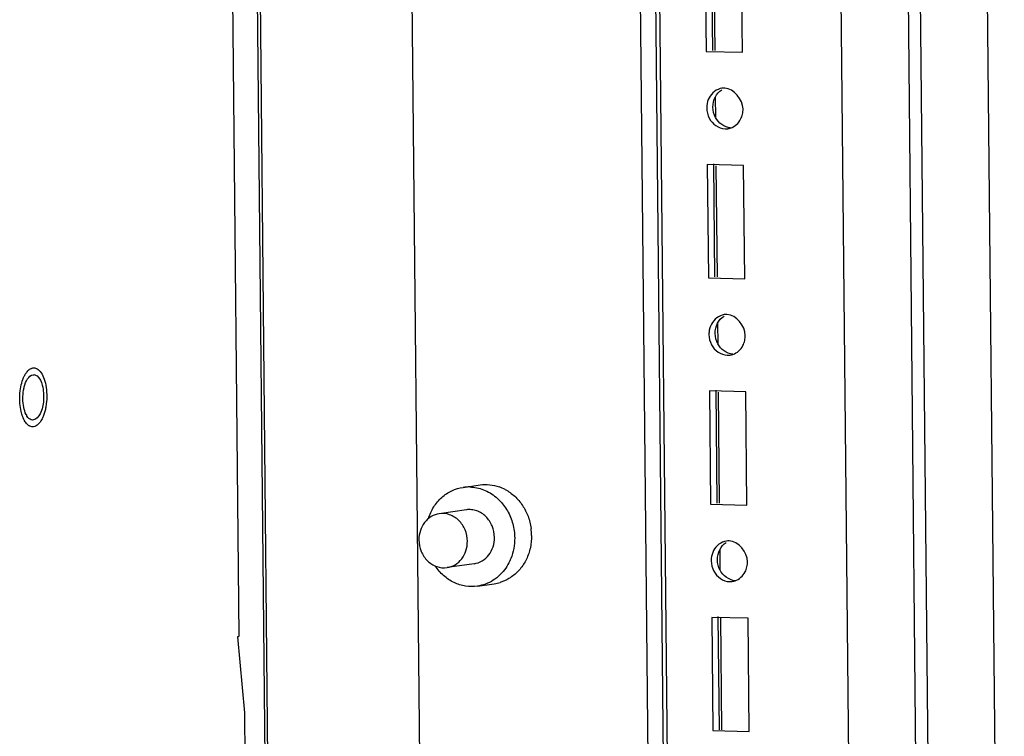
# Paper-space layout '177R0035_1_2' of a CAD drawing. Units: millimetres. Extents: x -883 to 841, y 0 to 594.
# Drawn here: x 352 to 371, y 140 to 154 of the extents above; entities that cross this region are included whole.
import ezdxf

# ---------------------------------------------------------------- set-up
doc = ezdxf.new("R2010")
doc.units = ezdxf.units.MM
doc.header["$LTSCALE"] = 46.255
doc.layers.get('0').update_dxf_attribs({"linetype": 'CONTINUOUS'})
for name, color, linetype in [('0004___ALL_AXES_PRT', 7, 'CONTINUOUS'), ('00_BACKWALL', 7, 'CONTINUOUS'), ('DATUM', 7, 'CONTINUOUS'), ('ROUNDS', 7, 'CONTINUOUS')]:
    doc.layers.add(name, color=color, linetype=linetype)

psp = doc.layouts.new('177R0035_1_2')

# ---------------------------------------------------------------- linework, layer by layer
at = {"color": 7, "linetype": 'CONTINUOUS'}
for p, q in [((368.361, 123.959), (364.907, 473.029)), ((364.74, 126.826), (364.168, 184.678)), ((355.713, 183.462), (356.122, 142.092)), ((356.698, 139.56), (356.263, 183.541)), ((365.359, 155.935), (365.381, 153.69)), ((365.482, 155.952), (365.504, 153.708)), ((365.531, 155.911), (365.553, 153.708)), ((366.101, 153.672), (366.079, 155.916)), ((365.381, 153.69), (366.101, 153.672)), ((365.562, 152.785), (365.566, 152.385)), ((366.123, 151.427), (365.403, 151.446)), ((365.403, 151.446), (365.425, 149.201)), ((365.527, 151.463), (365.549, 149.219)), ((365.575, 151.422), (365.597, 149.219)), ((366.145, 149.183), (366.123, 151.427)), ((365.425, 149.201), (366.145, 149.183)), ((365.606, 148.296), (365.61, 147.896)), ((366.168, 146.938), (365.448, 146.957)), ((365.448, 146.957), (365.47, 144.712)), ((365.571, 146.974), (365.593, 144.73)), ((365.62, 146.933), (365.642, 144.73)), ((366.19, 144.694), (366.168, 146.938)), ((360.564, 145.046), (360.901, 145.095)), ((365.47, 144.712), (366.19, 144.694)), ((365.651, 143.807), (365.655, 143.407)), ((360.846, 143.087), (361.182, 143.135)), ((366.212, 142.449), (365.492, 142.467)), ((365.492, 142.467), (365.514, 140.223)), ((365.615, 142.485), (365.638, 140.241)), ((365.664, 142.469), (365.686, 140.241)), ((366.234, 140.204), (366.212, 142.449)), ((356.092, 142.083), (356.231, 140.573)), ((356.231, 140.573), (356.24, 139.675)), ((365.514, 140.223), (366.234, 140.204))]:
    psp.add_line(p, q, dxfattribs=at)
at = {"color": 3, "linetype": 'CONTINUOUS'}
psp.add_line((356.64, 139.552), (356.205, 183.533), dxfattribs=at)
at = {"color": 7, "linetype": 'CONTINUOUS'}
for centre, radius, start, end in [((365.74, 152.646), 0.317, 88.3025, 98.1565), ((365.832, 152.572), 0.44, 174.6103, 180.55), ((365.667, 152.545), 0.445, 347.304, 0.515), ((365.764, 152.471), 0.317, 268.3025, 278.1565), ((365.763, 152.478), 0.323, 278.1551, 288.5124), ((365.784, 148.157), 0.317, 88.3025, 98.1565), ((365.877, 148.083), 0.44, 174.6103, 180.55), ((365.711, 148.056), 0.445, 347.304, 0.515), ((365.809, 147.982), 0.317, 268.3025, 278.1565), ((365.808, 147.989), 0.323, 278.1551, 288.5124), ((360.676, 144.272), 0.782, 88.5319, 98.169), ((360.996, 144.253), 0.851, 61.7893, 70.4914), ((360.807, 144.081), 1.115, 0.5758, 7.834), ((365.829, 143.668), 0.317, 88.3025, 98.1565), ((365.921, 143.594), 0.44, 174.6103, 180.55), ((365.756, 143.567), 0.445, 347.304, 0.515), ((361.071, 143.908), 0.782, 278.1967, 286.9497), ((365.853, 143.493), 0.317, 268.3025, 278.1565), ((365.852, 143.5), 0.323, 278.1551, 288.5124)]:
    psp.add_arc(centre, radius, start, end, dxfattribs=at)
for points in [[(365.695, 152.96), (365.59, 152.945), (365.488, 152.865), (365.44, 152.771)], [(365.563, 152.788), (365.592, 152.845), (365.637, 152.896), (365.691, 152.93)], [(366.112, 152.549), (366.11, 152.733), (365.933, 152.957), (365.749, 152.963)], [(365.44, 152.771), (365.414, 152.723), (365.399, 152.668), (365.394, 152.613)], [(365.516, 152.586), (365.515, 152.655), (365.531, 152.726), (365.563, 152.788)], [(365.392, 152.568), (365.393, 152.498), (365.411, 152.425), (365.443, 152.363)], [(365.567, 152.38), (365.534, 152.442), (365.516, 152.515), (365.516, 152.586)], [(365.443, 152.363), (365.501, 152.252), (365.63, 152.158), (365.755, 152.155)], [(365.864, 152.173), (365.744, 152.182), (365.623, 152.273), (365.567, 152.38)], [(365.866, 152.171), (365.949, 152.199), (366.024, 152.268), (366.065, 152.346)], [(365.74, 148.47), (365.635, 148.455), (365.533, 148.376), (365.484, 148.282)], [(365.607, 148.299), (365.636, 148.356), (365.681, 148.407), (365.736, 148.441)], [(366.157, 148.06), (366.155, 148.244), (365.977, 148.468), (365.794, 148.474)], [(365.484, 148.282), (365.459, 148.234), (365.443, 148.179), (365.438, 148.124)], [(365.56, 148.097), (365.559, 148.166), (365.575, 148.237), (365.607, 148.299)], [(365.436, 148.079), (365.437, 148.008), (365.455, 147.936), (365.487, 147.874)], [(365.612, 147.891), (365.579, 147.953), (365.561, 148.026), (365.56, 148.097)], [(365.487, 147.874), (365.545, 147.763), (365.674, 147.669), (365.799, 147.666)], [(365.908, 147.684), (365.788, 147.693), (365.668, 147.784), (365.612, 147.891)], [(365.91, 147.682), (365.994, 147.71), (366.068, 147.779), (366.109, 147.857)], [(365.784, 143.981), (365.679, 143.966), (365.577, 143.887), (365.528, 143.793)], [(365.651, 143.81), (365.681, 143.867), (365.726, 143.918), (365.78, 143.952)], [(366.201, 143.571), (366.199, 143.755), (366.021, 143.979), (365.838, 143.984)], [(365.528, 143.793), (365.503, 143.744), (365.488, 143.69), (365.483, 143.635)], [(365.604, 143.608), (365.604, 143.677), (365.62, 143.748), (365.651, 143.81)], [(365.481, 143.59), (365.482, 143.519), (365.499, 143.447), (365.532, 143.385)], [(365.656, 143.402), (365.623, 143.464), (365.605, 143.537), (365.604, 143.608)], [(365.532, 143.385), (365.59, 143.274), (365.719, 143.18), (365.844, 143.177)], [(365.953, 143.195), (365.832, 143.204), (365.712, 143.295), (365.656, 143.402)], [(365.955, 143.193), (366.038, 143.221), (366.113, 143.29), (366.153, 143.368)]]:
    psp.add_open_spline(points, degree=3, dxfattribs=at)
for points, knots in [([(366.065, 152.346), (366.073, 152.362), (366.087, 152.395), (366.097, 152.43), (366.101, 152.448)], [0, 0, 0, 0, 0.496557, 1, 1, 1, 1]), ([(366.109, 147.857), (366.117, 147.873), (366.132, 147.906), (366.142, 147.941), (366.146, 147.959)], [0, 0, 0, 0, 0.496557, 1, 1, 1, 1]), ([(359.876, 144.428), (359.901, 144.508), (359.972, 144.662), (360.132, 144.853), (360.333, 144.989), (360.487, 145.035), (360.564, 145.046)], [0, 0, 0, 0, 0.260808, 0.513531, 0.758941, 1, 1, 1, 1]), ([(360.696, 145.054), (360.788, 145.052), (360.977, 145.013), (361.142, 144.913), (361.216, 144.852)], [0, 0, 0, 0, 0.492041, 1, 1, 1, 1]), ([(360.901, 145.095), (360.964, 145.104), (361.093, 145.106), (361.219, 145.078), (361.28, 145.056)], [0, 0, 0, 0, 0.496953, 1, 1, 1, 1]), ([(361.398, 145.004), (361.466, 144.967), (361.595, 144.875), (361.749, 144.692), (361.86, 144.474), (361.9, 144.314), (361.911, 144.233)], [0, 0, 0, 0, 0.240935, 0.489009, 0.742904, 1, 1, 1, 1]), ([(361.216, 144.852), (361.238, 144.833), (361.325, 144.753), (361.397, 144.658), (361.441, 144.581)], [0, 0, 0, 0, 0.246684, 1, 1, 1, 1]), ([(361.186, 144.054), (361.185, 144.131), (361.154, 144.284), (361.048, 144.445), (360.932, 144.537), (360.835, 144.584), (360.732, 144.607), (360.662, 144.606), (360.629, 144.601)], [0, 0, 0, 0, 0.262438, 0.518576, 0.642875, 0.76406, 0.882733, 1, 1, 1, 1]), ([(361.441, 144.581), (361.487, 144.501), (361.559, 144.325), (361.585, 144.138), (361.586, 144.044)], [0, 0, 0, 0, 0.497963, 1, 1, 1, 1]), ([(360.782, 143.532), (360.838, 143.54), (360.95, 143.58), (361.083, 143.701), (361.168, 143.866), (361.186, 143.991), (361.186, 144.054)], [0, 0, 0, 0, 0.237258, 0.481663, 0.736522, 1, 1, 1, 1]), ([(361.586, 144.044), (361.586, 143.974), (361.574, 143.834), (361.536, 143.7), (361.51, 143.636)], [0, 0, 0, 0, 0.503902, 1, 1, 1, 1]), ([(361.922, 144.092), (361.922, 144.011), (361.906, 143.848), (361.828, 143.62), (361.702, 143.421), (361.587, 143.315), (361.526, 143.272)], [0, 0, 0, 0, 0.259045, 0.513049, 0.760129, 1, 1, 1, 1]), ([(361.51, 143.636), (361.503, 143.619), (361.475, 143.553), (361.439, 143.49), (361.408, 143.445)], [0, 0, 0, 0, 0.252631, 1, 1, 1, 1]), ([(360.846, 143.087), (360.769, 143.075), (360.608, 143.077), (360.377, 143.15), (360.169, 143.289), (360.058, 143.416), (360.011, 143.486)], [0, 0, 0, 0, 0.241057, 0.486468, 0.739192, 1, 1, 1, 1]), ([(361.408, 143.445), (361.375, 143.397), (361.3, 143.308), (361.164, 143.199), (361.011, 143.123), (360.902, 143.095), (360.846, 143.087)], [0, 0, 0, 0, 0.256869, 0.508211, 0.755274, 1, 1, 1, 1]), ([(366.153, 143.368), (366.162, 143.384), (366.176, 143.417), (366.186, 143.452), (366.19, 143.469)], [0, 0, 0, 0, 0.496557, 1, 1, 1, 1]), ([(361.526, 143.272), (361.508, 143.26), (361.437, 143.214), (361.359, 143.179), (361.299, 143.161)], [0, 0, 0, 0, 0.252403, 1, 1, 1, 1]), ([(356.122, 142.092), (356.122, 142.089), (356.107, 142.086), (356.1, 142.084), (356.092, 142.083)], [0, 0, 0, 0, 0.280819, 1, 1, 1, 1])]:
    psp.add_open_spline(points, degree=3, knots=knots, dxfattribs=at)
at = {"layer": '0004___ALL_AXES_PRT', "color": 7, "linetype": 'CONTINUOUS'}
for p, q in [((352.04, 147.28), (352.057, 147.28)), ((352.049, 146.382), (352.032, 146.381))]:
    psp.add_line(p, q, dxfattribs=at)
psp.add_arc((352.227, 146.655), 0.363, 206.5868, 210.0865, dxfattribs=at)
for points, knots in [([(351.853, 146.975), (351.856, 146.997), (351.873, 147.074), (351.901, 147.15), (351.933, 147.198)], [0, 0, 0, 0, 0.279028, 1, 1, 1, 1]), ([(352.119, 147.257), (352.177, 147.214), (352.246, 147.041), (352.258, 146.777), (352.215, 146.534), (352.107, 146.39), (352.049, 146.382)], [0, 0, 0, 0, 0.222636, 0.529578, 0.817042, 1, 1, 1, 1]), ([(352.032, 146.381), (351.997, 146.382), (351.948, 146.417), (351.921, 146.459), (351.913, 146.473)], [0, 0, 0, 0, 0.695567, 1, 1, 1, 1])]:
    psp.add_open_spline(points, degree=3, knots=knots, dxfattribs=at)
for points in [[(351.933, 147.198), (351.958, 147.235), (351.996, 147.273), (352.04, 147.28)], [(352.057, 147.281), (352.079, 147.28), (352.101, 147.27), (352.119, 147.257)], [(351.856, 146.632), (351.833, 146.744), (351.833, 146.862), (351.853, 146.975)], [(351.902, 146.492), (351.88, 146.536), (351.866, 146.584), (351.856, 146.632)]]:
    psp.add_open_spline(points, degree=3, dxfattribs=at)
at = {"layer": '00_BACKWALL', "color": 7, "linetype": 'CONTINUOUS'}
for p, q in [((367.75, 478.184), (371.29, 120.495)), ((366.184, 477.992), (369.724, 120.303)), ((366.424, 477.986), (369.964, 120.297))]:
    psp.add_line(p, q, dxfattribs=at)
at = {"layer": 'DATUM', "color": 7, "linetype": 'CONTINUOUS'}
for p, q in [((352.039, 147.414), (352.06, 147.416)), ((352.05, 146.247), (352.03, 146.246)), ((360.629, 144.601), (360.091, 144.524)), ((360.782, 143.532), (360.245, 143.455))]:
    psp.add_line(p, q, dxfattribs=at)
for points, knots in [([(351.895, 147.301), (351.9, 147.309), (351.92, 147.338), (351.944, 147.364), (351.964, 147.38)], [0, 0, 0, 0, 0.273231, 1, 1, 1, 1]), ([(351.964, 147.38), (351.967, 147.382), (351.979, 147.392), (351.993, 147.399), (352.003, 147.404)], [0, 0, 0, 0, 0.261669, 1, 1, 1, 1]), ([(352.003, 147.404), (352.006, 147.405), (352.017, 147.41), (352.03, 147.413), (352.039, 147.414)], [0, 0, 0, 0, 0.257097, 1, 1, 1, 1]), ([(352.184, 147.343), (352.212, 147.308), (352.258, 147.219), (352.299, 147.065), (352.316, 146.888), (352.309, 146.735), (352.29, 146.615), (352.27, 146.531), (352.243, 146.455), (352.193, 146.346), (352.12, 146.257), (352.05, 146.247)], [0, 0, 0, 0, 0.109843, 0.24423, 0.394719, 0.549625, 0.62487, 0.696614, 0.763548, 0.824611, 1, 1, 1, 1]), ([(352.06, 147.416), (352.071, 147.415), (352.093, 147.412), (352.139, 147.391), (352.168, 147.363), (352.184, 147.343)], [0, 0, 0, 0, 0.223327, 0.458805, 1, 1, 1, 1]), ([(351.804, 146.553), (351.792, 146.605), (351.777, 146.712), (351.775, 146.875), (351.794, 147.035), (351.821, 147.137), (351.839, 147.184)], [0, 0, 0, 0, 0.247315, 0.507365, 0.763602, 1, 1, 1, 1]), ([(351.839, 147.184), (351.841, 147.191), (351.852, 147.219), (351.864, 147.246), (351.875, 147.266)], [0, 0, 0, 0, 0.260753, 1, 1, 1, 1]), ([(351.875, 147.266), (351.876, 147.269), (351.883, 147.281), (351.89, 147.292), (351.895, 147.301)], [0, 0, 0, 0, 0.256517, 1, 1, 1, 1]), ([(351.823, 146.483), (351.821, 146.489), (351.814, 146.512), (351.808, 146.535), (351.804, 146.553)], [0, 0, 0, 0, 0.243593, 1, 1, 1, 1]), ([(351.85, 146.411), (351.847, 146.417), (351.837, 146.44), (351.828, 146.464), (351.823, 146.483)], [0, 0, 0, 0, 0.240694, 1, 1, 1, 1]), ([(351.874, 146.365), (351.872, 146.368), (351.863, 146.384), (351.855, 146.399), (351.85, 146.411)], [0, 0, 0, 0, 0.241648, 1, 1, 1, 1]), ([(351.939, 146.284), (351.933, 146.289), (351.907, 146.313), (351.887, 146.342), (351.874, 146.365)], [0, 0, 0, 0, 0.228031, 1, 1, 1, 1]), ([(351.975, 146.26), (351.972, 146.262), (351.959, 146.268), (351.947, 146.277), (351.939, 146.284)], [0, 0, 0, 0, 0.240141, 1, 1, 1, 1]), ([(352.03, 146.246), (352.025, 146.246), (352.006, 146.248), (351.988, 146.254), (351.975, 146.26)], [0, 0, 0, 0, 0.24471, 1, 1, 1, 1]), ([(360.092, 144.524), (360.035, 144.516), (359.924, 144.476), (359.791, 144.354), (359.706, 144.189), (359.688, 144.064), (359.688, 144.002)], [0, 0, 0, 0, 0.237258, 0.481662, 0.736521, 1, 1, 1, 1]), ([(360.648, 143.977), (360.648, 144.054), (360.617, 144.207), (360.491, 144.398), (360.305, 144.518), (360.159, 144.534), (360.092, 144.524)], [0, 0, 0, 0, 0.263275, 0.520231, 0.765, 1, 1, 1, 1]), ([(359.688, 144.002), (359.689, 143.925), (359.72, 143.772), (359.846, 143.581), (360.032, 143.46), (360.177, 143.445), (360.245, 143.455)], [0, 0, 0, 0, 0.263275, 0.520231, 0.765, 1, 1, 1, 1]), ([(360.245, 143.455), (360.301, 143.463), (360.413, 143.503), (360.546, 143.624), (360.631, 143.789), (360.649, 143.914), (360.648, 143.977)], [0, 0, 0, 0, 0.237258, 0.481662, 0.736521, 1, 1, 1, 1])]:
    psp.add_open_spline(points, degree=3, knots=knots, dxfattribs=at)
at = {"layer": 'ROUNDS', "color": 3, "linetype": 'CONTINUOUS'}
for p, q in [((364.336, 129.2), (363.787, 184.623)), ((359.262, 183.972), (359.802, 129.345))]:
    psp.add_line(p, q, dxfattribs=at)
at = {"layer": 'ROUNDS', "color": 7, "linetype": 'CONTINUOUS'}
psp.add_line((364.639, 129.223), (364.091, 184.667), dxfattribs=at)

doc.saveas('drawing.dxf')
